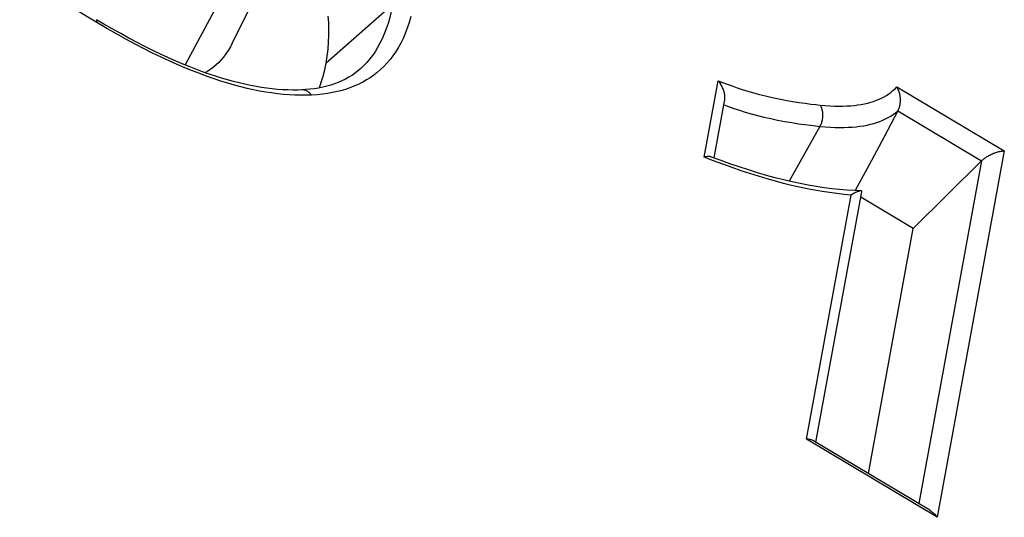
# Model space of a CAD drawing. Extents: x 0 to 210, y 0 to 297.
# Drawn here: x 118 to 120, y 68 to 68 of the extents above; entities that cross this region are included whole.
import ezdxf

# ---------------------------------------------------------------- set-up
doc = ezdxf.new("R2010")
doc.units = 0
doc.header["$LTSCALE"] = 19.36
doc.layers.get('0').update_dxf_attribs({"linetype": 'CONTINUOUS'})

msp = doc.modelspace()

# ---------------------------------------------------------------- linework, layer by layer
at = {"color": 7, "linetype": 'CONTINUOUS'}
for p, q in [((118.62, 68.4197), (118.6887, 68.5581)), ((119.4861, 68.2137), (119.5048, 68.3158)), ((119.8163, 68.2981), (119.7908, 68.2503)), ((119.7908, 68.2503), (119.7644, 68.2011)), ((119.4968, 68.2096), (119.4815, 68.2154)), ((119.7644, 68.2011), (119.7395, 68.155)), ((119.9667, 68.2085), (119.8439, 68.087)), ((119.669, 67.7029), (119.7514, 68.1528)), ((119.8439, 68.087), (119.7497, 68.1431)), ((119.7632, 67.6467), (119.8439, 68.087)), ((119.8737, 67.5808), (119.6637, 67.706))]:
    msp.add_line(p, q, dxfattribs=at)
at = {"color": 9, "linetype": 'CONTINUOUS'}
for p, q in [((118.5965, 68.4946), (118.5356, 68.3807)), ((118.9084, 68.4893), (118.7886, 68.384)), ((119.4682, 68.2154), (119.4933, 68.3525)), ((119.8146, 68.3413), (120.0076, 68.2262)), ((119.8163, 68.2981), (119.9667, 68.2085)), ((119.6761, 68.2704), (119.6209, 68.172)), ((120.0076, 68.2262), (119.887, 67.5682)), ((119.4852, 68.2087), (119.4682, 68.2154)), ((119.9667, 68.2085), (119.8538, 67.5927)), ((119.6518, 67.7084), (119.7322, 68.1471)), ((119.887, 67.5682), (119.6518, 67.7084))]:
    msp.add_line(p, q, dxfattribs=at)
for points in [[(118.3766, 68.4569), (118.3603, 68.4668), (118.3448, 68.4764), (118.33, 68.4858), (118.3158, 68.495), (118.3019, 68.5042), (118.2885, 68.5134), (118.2753, 68.5225), (118.2626, 68.5317), (118.2501, 68.5408), (118.238, 68.5498)], [(118.9084, 68.4893), (118.9059, 68.4772), (118.9031, 68.4659), (118.9001, 68.4555), (118.8968, 68.4457), (118.8933, 68.4365), (118.8894, 68.4278), (118.8854, 68.4196), (118.8811, 68.4119), (118.8766, 68.4046), (118.8719, 68.3978), (118.8669, 68.3913), (118.8618, 68.3853), (118.8564, 68.3797), (118.8509, 68.3744), (118.8479, 68.3717)], [(118.941, 68.4675), (118.9379, 68.4568), (118.9345, 68.4467), (118.9308, 68.4371), (118.9269, 68.4281), (118.9227, 68.4196), (118.9182, 68.4116), (118.9135, 68.404), (118.9086, 68.3969), (118.9034, 68.3902), (118.8981, 68.3839), (118.8925, 68.378), (118.8867, 68.3724), (118.8807, 68.3672), (118.8745, 68.3624), (118.868, 68.3579), (118.8614, 68.3538), (118.8546, 68.3499), (118.8476, 68.3464), (118.8403, 68.3431), (118.8328, 68.3402), (118.8252, 68.3375), (118.8173, 68.3351), (118.809, 68.333), (118.8003, 68.3311), (118.7913, 68.3296), (118.782, 68.3283), (118.7724, 68.3273), (118.7625, 68.3267)], [(118.3766, 68.4569), (118.3768, 68.4578), (118.3768, 68.4586), (118.3769, 68.4594), (118.3768, 68.46), (118.3768, 68.4606), (118.3766, 68.4611), (118.3764, 68.4615), (118.3762, 68.4618), (118.3759, 68.462)], [(118.7625, 68.3267), (118.7525, 68.3263), (118.7424, 68.3263), (118.7324, 68.3265), (118.7222, 68.3271), (118.7119, 68.3279), (118.7014, 68.329), (118.6908, 68.3304), (118.6801, 68.332), (118.6692, 68.3339), (118.6581, 68.3362), (118.6469, 68.3387), (118.6354, 68.3415), (118.6238, 68.3446), (118.6119, 68.3481), (118.5997, 68.3518), (118.5873, 68.3559), (118.5747, 68.3603), (118.5617, 68.3651), (118.5485, 68.3703), (118.5349, 68.3758), (118.5209, 68.3818), (118.5066, 68.3881), (118.492, 68.395), (118.4769, 68.4022), (118.4614, 68.41), (118.4454, 68.4182), (118.429, 68.427), (118.4121, 68.4364), (118.3946, 68.4464), (118.3766, 68.4569)], [(119.4933, 68.3525), (119.5013, 68.3493), (119.5096, 68.3461), (119.5183, 68.343), (119.5273, 68.3399), (119.5367, 68.3368), (119.5465, 68.3338), (119.5567, 68.3308), (119.5674, 68.3279), (119.5786, 68.3251), (119.5903, 68.3224), (119.6024, 68.3199), (119.6146, 68.3175), (119.6268, 68.3154), (119.6386, 68.3135), (119.6497, 68.3119), (119.6599, 68.3106), (119.6687, 68.3096), (119.6764, 68.3088)], [(118.7625, 68.3267), (118.7615, 68.3279), (118.7605, 68.3291), (118.7594, 68.3301), (118.7583, 68.3311), (118.7572, 68.332), (118.756, 68.3329), (118.7548, 68.3336), (118.7535, 68.3342), (118.7522, 68.3348), (118.751, 68.3352), (118.7496, 68.3356), (118.7483, 68.3358), (118.747, 68.3359), (118.7457, 68.336), (118.7449, 68.336)], [(119.6764, 68.3088), (119.6856, 68.308), (119.6942, 68.3074), (119.7024, 68.307), (119.7101, 68.3069), (119.7175, 68.3069), (119.7246, 68.3072), (119.7315, 68.3076), (119.7381, 68.3082), (119.7444, 68.309), (119.7505, 68.3099), (119.7564, 68.311), (119.762, 68.3123), (119.7674, 68.3138), (119.7726, 68.3154), (119.7776, 68.3172), (119.7824, 68.3191), (119.787, 68.3212), (119.7915, 68.3235), (119.7957, 68.326), (119.7998, 68.3286), (119.8038, 68.3315), (119.8075, 68.3346), (119.8112, 68.3378), (119.8146, 68.3413)], [(119.5036, 68.3089), (119.512, 68.3059), (119.5216, 68.3026), (119.5316, 68.2993), (119.5419, 68.2962), (119.5527, 68.2931), (119.5639, 68.2901), (119.5756, 68.2872), (119.5877, 68.2844), (119.6002, 68.2817), (119.6129, 68.2793), (119.6254, 68.2771), (119.6375, 68.2752), (119.6489, 68.2736), (119.6593, 68.2723), (119.6683, 68.2712), (119.6761, 68.2704)], [(119.6764, 68.3088), (119.6771, 68.3075), (119.6778, 68.3061), (119.6784, 68.3047), (119.679, 68.3032), (119.6795, 68.3017), (119.6799, 68.3001), (119.6803, 68.2985), (119.6806, 68.2969), (119.6808, 68.2952), (119.681, 68.2935), (119.6811, 68.2918), (119.6811, 68.29), (119.6811, 68.2883), (119.6809, 68.2866), (119.6807, 68.2848), (119.6805, 68.2831), (119.6802, 68.2814), (119.6798, 68.2797), (119.6793, 68.2781), (119.6788, 68.2764), (119.6782, 68.2749), (119.6776, 68.2733), (119.6769, 68.2718), (119.6761, 68.2704)], [(119.6761, 68.2704), (119.6858, 68.2695), (119.6949, 68.2689), (119.7035, 68.2686), (119.7117, 68.2684), (119.7195, 68.2685), (119.7271, 68.2687), (119.7344, 68.2692), (119.7415, 68.2698), (119.7482, 68.2706), (119.7548, 68.2716), (119.7611, 68.2728), (119.7671, 68.2742), (119.7729, 68.2757), (119.7786, 68.2775), (119.784, 68.2794), (119.7892, 68.2815), (119.7941, 68.2837), (119.7989, 68.2862), (119.8036, 68.2889), (119.808, 68.2917), (119.8123, 68.2948), (119.8163, 68.2981)], [(119.7322, 68.1471), (119.7195, 68.1483), (119.7067, 68.1497), (119.6936, 68.1515), (119.6804, 68.1535), (119.667, 68.1558), (119.6533, 68.1584), (119.6394, 68.1613), (119.6253, 68.1645), (119.6109, 68.1681), (119.5962, 68.1719), (119.5812, 68.1761), (119.566, 68.1807), (119.5504, 68.1856), (119.5345, 68.1908), (119.5184, 68.1964), (119.5019, 68.2024), (119.4852, 68.2087)]]:
    msp.add_lwpolyline(points, dxfattribs=at)
at = {"color": 7, "linetype": 'CONTINUOUS'}
for points in [[(118.7886, 68.384), (118.7906, 68.3967), (118.7921, 68.4091), (118.7931, 68.4214), (118.7937, 68.4334), (118.7937, 68.4453), (118.7934, 68.4569), (118.7926, 68.4684)], [(118.7449, 68.336), (118.738, 68.3357), (118.7289, 68.3356), (118.7198, 68.3358), (118.7106, 68.3362), (118.7013, 68.3368), (118.6919, 68.3378), (118.6824, 68.3389), (118.6727, 68.3403), (118.663, 68.342), (118.653, 68.3439), (118.6429, 68.346), (118.6327, 68.3484), (118.6223, 68.3511), (118.6116, 68.354), (118.6008, 68.3572), (118.5897, 68.3607), (118.5783, 68.3645), (118.5667, 68.3686), (118.5548, 68.3731), (118.5426, 68.3778), (118.53, 68.383), (118.5172, 68.3884), (118.5042, 68.3942), (118.4908, 68.4004), (118.4771, 68.407), (118.4631, 68.4139), (118.4489, 68.4212), (118.4344, 68.4289), (118.4195, 68.437), (118.4044, 68.4454), (118.3891, 68.4543), (118.3759, 68.462)], [(118.62, 68.4197), (118.6167, 68.4132), (118.6128, 68.4066), (118.6087, 68.4005), (118.6045, 68.395), (118.6002, 68.3898), (118.5957, 68.385), (118.591, 68.3807), (118.5863, 68.3766), (118.5814, 68.373), (118.5763, 68.3696), (118.5717, 68.3669)], [(118.7766, 68.3396), (118.78, 68.3496), (118.7832, 68.3604), (118.7861, 68.3719), (118.7886, 68.384)], [(118.8479, 68.3717), (118.8418, 68.3668), (118.8359, 68.3626), (118.8298, 68.3587), (118.8236, 68.3553), (118.8172, 68.3521), (118.8106, 68.3493), (118.8039, 68.3467), (118.797, 68.3445), (118.79, 68.3425), (118.7827, 68.3408), (118.7753, 68.3393), (118.7676, 68.3381), (118.7597, 68.3371), (118.7515, 68.3364), (118.7449, 68.336)], [(119.5048, 68.3158), (119.505, 68.3172), (119.5052, 68.3187), (119.5053, 68.3202), (119.5053, 68.3219), (119.5053, 68.3235), (119.5052, 68.3252), (119.505, 68.3269), (119.5047, 68.3287), (119.5044, 68.3305), (119.5039, 68.3324), (119.5034, 68.3342), (119.5028, 68.3361), (119.5021, 68.338), (119.5013, 68.3399), (119.5004, 68.3418), (119.4994, 68.3437), (119.4983, 68.3455), (119.4972, 68.3473), (119.496, 68.3491), (119.4947, 68.3508), (119.4933, 68.3525)], [(119.8163, 68.2981), (119.8169, 68.2993), (119.8175, 68.3005), (119.8181, 68.3018), (119.8185, 68.3032), (119.819, 68.3046), (119.8194, 68.3061), (119.8198, 68.3076), (119.8201, 68.3092), (119.8203, 68.3108), (119.8205, 68.3124), (119.8207, 68.3141), (119.8208, 68.3159), (119.8208, 68.3177), (119.8208, 68.3195), (119.8207, 68.3213), (119.8205, 68.3231), (119.8202, 68.325), (119.8199, 68.3269), (119.8195, 68.3288), (119.819, 68.3307), (119.8185, 68.3325), (119.8179, 68.3344), (119.8171, 68.3362), (119.8164, 68.3379), (119.8155, 68.3397), (119.8146, 68.3413)], [(119.9667, 68.2085), (119.9676, 68.2093), (119.9685, 68.2102), (119.9695, 68.2111), (119.9706, 68.212), (119.9718, 68.2128), (119.9729, 68.2137), (119.9742, 68.2146), (119.9755, 68.2155), (119.9769, 68.2163), (119.9784, 68.2172), (119.9799, 68.2181), (119.9815, 68.2189), (119.9831, 68.2197), (119.9848, 68.2205), (119.9866, 68.2213), (119.9884, 68.222), (119.9903, 68.2227), (119.9922, 68.2234), (119.9941, 68.224), (119.996, 68.2245), (119.998, 68.225), (120, 68.2254), (120.0019, 68.2257), (120.0038, 68.226), (120.0057, 68.2262), (120.0076, 68.2262)], [(119.4815, 68.2154), (119.4808, 68.2156), (119.4797, 68.2159), (119.4784, 68.2161), (119.477, 68.2162), (119.4755, 68.2163), (119.4738, 68.2162), (119.472, 68.216), (119.4702, 68.2158), (119.4682, 68.2154)], [(119.738, 68.1551), (119.7247, 68.1559), (119.7112, 68.157), (119.6975, 68.1584), (119.6836, 68.1602), (119.6696, 68.1624), (119.6553, 68.1648), (119.6408, 68.1676), (119.626, 68.1708), (119.611, 68.1743), (119.5956, 68.1782), (119.58, 68.1824), (119.564, 68.1871), (119.5478, 68.1921), (119.5311, 68.1975), (119.5141, 68.2034), (119.4968, 68.2096)], [(119.7481, 68.1545), (119.7474, 68.1543), (119.7465, 68.154), (119.7455, 68.1537), (119.7444, 68.1533), (119.7432, 68.1528), (119.7418, 68.1522), (119.7403, 68.1514), (119.7386, 68.1506), (119.7367, 68.1496), (119.7345, 68.1485), (119.7322, 68.1471)], [(119.7514, 68.1528), (119.7515, 68.1531), (119.7515, 68.1534), (119.7514, 68.1537), (119.7513, 68.154), (119.7512, 68.1542), (119.751, 68.1544), (119.7507, 68.1545), (119.7503, 68.1546), (119.7499, 68.1547), (119.738, 68.1551)], [(119.7498, 68.1547), (119.7494, 68.1547), (119.7488, 68.1546), (119.7481, 68.1545)], [(119.6637, 67.706), (119.6633, 67.7063), (119.6622, 67.7068), (119.6611, 67.7072), (119.6598, 67.7076), (119.6584, 67.708), (119.6569, 67.7082), (119.6553, 67.7084), (119.6536, 67.7084), (119.6518, 67.7084)], [(119.8737, 67.5808), (119.8744, 67.5804), (119.876, 67.5793), (119.8776, 67.5781), (119.8792, 67.5768), (119.8809, 67.5753), (119.8825, 67.5737), (119.884, 67.572), (119.8855, 67.5701), (119.887, 67.5682)]]:
    msp.add_lwpolyline(points, dxfattribs=at)

doc.saveas('drawing.dxf')
